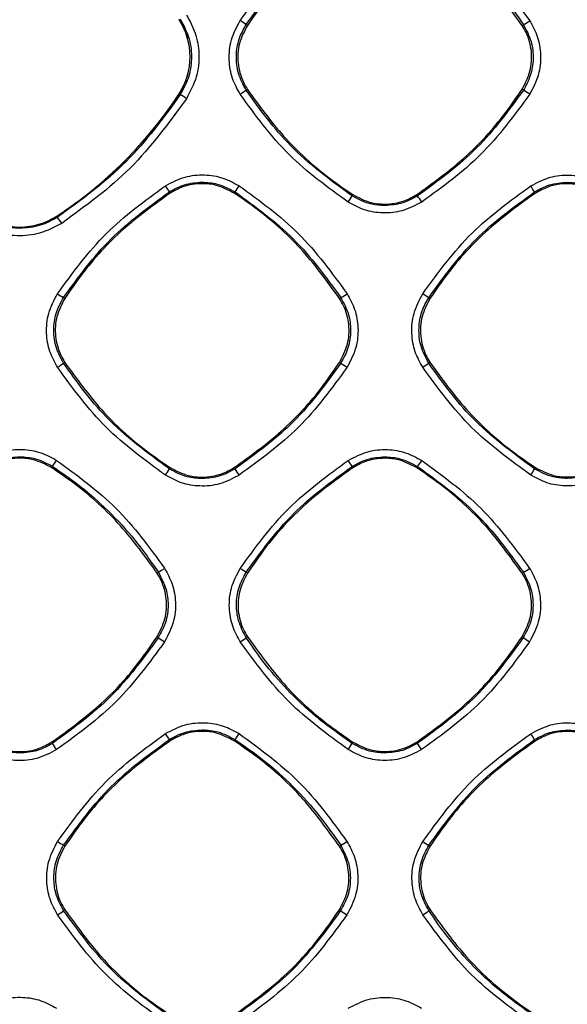
# Model space of a CAD drawing. Units: millimetres. Extents: x -2021 to 1230, y -744 to 1101.
# Drawn here: x 290 to 328, y 49 to 116 of the extents above; entities that cross this region are included whole.
import ezdxf

# ---------------------------------------------------------------- set-up
doc = ezdxf.new("R2010")
doc.units = ezdxf.units.MM

msp = doc.modelspace()

# ---------------------------------------------------------------- linework, layer by layer
at = {"color": 7, "linetype": 'Continuous', "lineweight": 25}
for p, q in [((305.927, 115.97), (305.839, 116.027)), ((324.741, 115.967), (324.829, 116.024)), ((305.928, 111.587), (305.84, 111.53)), ((324.828, 111.534), (324.741, 111.591)), ((301.249, 111.276), (301.329, 111.225)), ((300.642, 104.473), (300.585, 104.561)), ((305.024, 104.472), (305.081, 104.56)), ((313.148, 104.372), (313.091, 104.284)), ((317.525, 104.374), (317.582, 104.286)), ((325.645, 104.466), (325.588, 104.554)), ((292.879, 102.906), (292.931, 102.826)), ((293.423, 97.255), (293.335, 97.312)), ((312.238, 97.252), (312.326, 97.309)), ((318.428, 97.251), (318.34, 97.308)), ((293.424, 92.872), (293.336, 92.815)), ((312.325, 92.819), (312.237, 92.876)), ((318.429, 92.877), (318.341, 92.82)), ((292.527, 85.656), (292.584, 85.744)), ((313.15, 85.651), (313.093, 85.739)), ((317.523, 85.65), (317.58, 85.738)), ((300.644, 85.658), (300.587, 85.57)), ((305.022, 85.659), (305.079, 85.571)), ((325.647, 85.665), (325.59, 85.577)), ((299.741, 78.437), (299.829, 78.494)), ((305.934, 78.436), (305.846, 78.493)), ((324.734, 78.432), (324.822, 78.489)), ((299.828, 74.004), (299.74, 74.061)), ((305.935, 74.062), (305.847, 74.005)), ((324.82, 74.009), (324.733, 74.066)), ((292.524, 66.845), (292.581, 66.758)), ((300.645, 66.935), (300.588, 67.023)), ((305.017, 66.934), (305.073, 67.021)), ((313.153, 66.85), (313.096, 66.763)), ((317.52, 66.852), (317.577, 66.765)), ((325.648, 66.928), (325.591, 67.015)), ((293.43, 59.72), (293.342, 59.777)), ((312.227, 59.716), (312.315, 59.773)), ((318.435, 59.715), (318.348, 59.772)), ((293.431, 55.348), (293.344, 55.291)), ((312.313, 55.295), (312.226, 55.351)), ((318.436, 55.353), (318.35, 55.296))]:
    msp.add_line(p, q, dxfattribs=at)
for centre, radius, start, end in [((297.338, 113.819), 4.665, 0, 33.04691), ((297.338, 113.819), 4.666, 326.98005, 33.01995), ((267.535, 57.776), 69.716, 56.67261, 57.07553), ((321.613, 121.678), 6.505, 299.6345, 304.09908), ((297.338, 113.819), 4.665, 326.98003, 0), ((301.605, 117.354), 7.2, 302.08134, 306.02435), ((301.986, 75.674), 42.517, 56.81243, 57.50284), ((277.341, 126.814), 28.514, 303.01995, 326.98005), ((277.341, 126.814), 28.514, 325.09854, 326.98005), ((203.687, -39.711), 179.765, 56.93842, 57.10081), ((277.341, 126.814), 28.514, 303.01995, 325.09854), ((286.767, 96.028), 16.24, 31.69812, 33.42996), ((300.09, 108.257), 6.211, 323.47121, 328.08621), ((316.912, 99.361), 10.111, 30.90236, 33.67179), ((308.118, 107.063), 5.696, 325.77992, 330.80738), ((307.57, 97.318), 12.198, 32.43582, 34.83489), ((290.337, 106.818), 4.666, 236.98005, 303.01995), ((275.693, 91.163), 20.813, 32.68034, 34.08063), ((327.804, 151.031), 63.827, 236.87322, 237.31337), ((309.362, 102.573), 6.041, 299.38486, 304.1745), ((134.601, -184.726), 336.606, 56.91659, 56.99955), ((289.401, 98.175), 6.65, 301.99809, 306.28314), ((389.471, 210.813), 140.976, 236.82299, 237.03117), ((315.086, 97.136), 5.406, 301.77336, 307.02179), ((287.648, 89.405), 6.146, 323.4433, 328.08901), ((300.632, 78.086), 14.624, 31.55766, 33.46902), ((313.731, 88.692), 4.852, 322.4912, 328.3912), ((295.606, 88.352), 5.706, 325.77102, 330.81062), ((289.739, 75.141), 18.55, 32.63344, 34.2134), ((321.581, 87.729), 4.55, 325.47064, 331.77696), ((297.136, 83.338), 5.542, 299.07025, 304.27153), ((323.367, 106.136), 32.729, 236.77934, 237.63252), ((322.573, 82.653), 4.732, 298.37515, 304.49536), ((314.402, 95.717), 26.151, 236.13087, 237.25344), ((302.788, 78.018), 5.047, 301.6751, 307.31947), ((351.503, 114.354), 48.37, 236.52053, 237.13077), ((278.796, 53.303), 25.75, 32.19361, 33.27685), ((301.268, 69.946), 4.799, 322.4543, 328.393), ((314.056, 59.962), 13.521, 31.44309, 33.49741), ((260.621, 45.524), 38.37, 32.8343, 33.59962), ((309.082, 68.917), 4.556, 325.46267, 331.78913), ((303.323, 57.038), 17.256, 32.60054, 34.30934), ((301.463, 72.957), 15.481, 236.5575, 238.3606), ((310.246, 63.657), 4.4, 298.03992, 304.59743), ((329.608, 77.78), 21.239, 236.67534, 237.98213), ((290.491, 58.985), 4.666, 301.55325, 307.68185), ((322.77, 70.672), 18.596, 235.78259, 237.37033), ((315.827, 58.483), 4.064, 301.35445, 308.36237)]:
    msp.add_arc(centre, radius, start, end, dxfattribs=at)
for points, knots in [([(305.428, 116.295), (306.492, 117.753), (308.573, 120.605), (311.429, 122.677), (312.826, 123.691)], [0, 0, 0, 0, 0.511154, 1, 1, 1, 1]), ([(317.867, 123.689), (319.268, 122.67), (322.122, 120.595), (324.201, 117.743), (325.259, 116.291)], [0, 0, 0, 0, 0.491083, 1, 1, 1, 1]), ([(305.839, 116.027), (306.855, 117.423), (308.891, 120.22), (311.688, 122.256), (313.089, 123.275)], [0, 0, 0, 0, 0.499057, 1, 1, 1, 1]), ([(313.146, 123.187), (312.041, 122.39), (309.799, 120.772), (307.472, 118.218), (306.303, 116.517), (305.927, 115.97)], [0, 0, 0, 0, 0.397283, 0.806086, 1, 1, 1, 1]), ([(324.741, 115.967), (323.943, 117.073), (322.324, 119.316), (319.771, 121.643), (318.072, 122.811), (317.527, 123.186)], [0, 0, 0, 0, 0.397646, 0.806826, 1, 1, 1, 1]), ([(317.584, 123.274), (317.969, 123.014), (318.919, 122.373), (320.362, 121.212), (322.015, 119.644), (323.533, 117.914), (324.434, 116.601), (324.829, 116.024)], [0, 0, 0, 0, 0.134943, 0.333114, 0.537354, 0.79678, 1, 1, 1, 1]), ([(301.329, 116.413), (301.564, 115.968), (302.02, 115.103), (302.154, 113.671), (301.941, 112.343), (301.528, 111.589), (301.329, 111.225)], [0, 0, 0, 0, 0.273587, 0.531454, 0.773594, 1, 1, 1, 1]), ([(301.757, 116.681), (301.977, 116.279), (302.432, 115.447), (302.668, 113.978), (302.52, 112.394), (302.015, 111.438), (301.756, 110.947)], [0, 0, 0, 0, 0.2261465, 0.4676902, 0.7272245, 1, 1, 1, 1]), ([(305.429, 111.253), (305.236, 111.605), (304.836, 112.334), (304.626, 113.625), (304.756, 115.02), (305.201, 115.864), (305.428, 116.295)], [0, 0, 0, 0, 0.2251535, 0.4665465, 0.7270558, 1, 1, 1, 1]), ([(325.259, 116.291), (325.452, 115.94), (325.852, 115.209), (326.061, 113.916), (325.928, 112.523), (325.485, 111.684), (325.259, 111.256)], [0, 0, 0, 0, 0.225225, 0.467831, 0.728967, 1, 1, 1, 1]), ([(305.84, 111.53), (305.639, 111.908), (305.248, 112.646), (305.123, 113.877), (305.3, 115.039), (305.662, 115.704), (305.839, 116.027)], [0, 0, 0, 0, 0.26817, 0.524233, 0.768182, 1, 1, 1, 1]), ([(305.927, 115.97), (305.718, 115.567), (305.299, 114.76), (305.228, 113.376), (305.506, 112.301), (305.831, 111.75), (305.928, 111.587)], [0, 0, 0, 0, 0.292398, 0.584793, 0.877213, 1, 1, 1, 1]), ([(324.741, 111.591), (324.95, 111.994), (325.368, 112.8), (325.439, 114.182), (325.162, 115.255), (324.837, 115.805), (324.741, 115.967)], [0, 0, 0, 0, 0.292573, 0.585143, 0.877735, 1, 1, 1, 1]), ([(324.829, 116.024), (325.029, 115.647), (325.419, 114.909), (325.543, 113.68), (325.366, 112.52), (325.004, 111.857), (324.828, 111.534)], [0, 0, 0, 0, 0.268231, 0.524305, 0.768224, 1, 1, 1, 1]), ([(313.091, 104.284), (311.614, 105.366), (308.822, 107.41), (306.795, 110.211), (305.84, 111.53)], [0, 0, 0, 0, 0.528887, 1, 1, 1, 1]), ([(305.928, 111.587), (306.726, 110.482), (308.347, 108.24), (310.901, 105.915), (312.602, 104.747), (313.148, 104.372)], [0, 0, 0, 0, 0.397537, 0.806604, 1, 1, 1, 1]), ([(317.525, 104.374), (318.631, 105.172), (320.873, 106.792), (323.199, 109.346), (324.366, 111.046), (324.741, 111.591)], [0, 0, 0, 0, 0.3976098, 0.8067508, 1, 1, 1, 1]), ([(324.828, 111.534), (323.829, 110.158), (321.797, 107.361), (319.003, 105.322), (317.582, 104.286)], [0, 0, 0, 0, 0.491652, 1, 1, 1, 1]), ([(301.329, 111.225), (300.167, 109.626), (297.811, 106.385), (294.572, 104.023), (292.931, 102.826)], [0, 0, 0, 0, 0.493164, 1, 1, 1, 1]), ([(301.756, 110.947), (300.545, 109.286), (298.144, 105.99), (294.846, 103.591), (293.211, 102.401)], [0, 0, 0, 0, 0.504075, 1, 1, 1, 1]), ([(312.828, 103.859), (311.419, 104.882), (308.564, 106.956), (306.483, 109.808), (305.429, 111.253)], [0, 0, 0, 0, 0.493359, 1, 1, 1, 1]), ([(325.259, 111.256), (324.204, 109.809), (322.125, 106.957), (319.271, 104.883), (317.865, 103.861)], [0, 0, 0, 0, 0.507479, 1, 1, 1, 1]), ([(300.32, 104.975), (300.755, 105.204), (301.591, 105.644), (302.971, 105.774), (304.26, 105.575), (304.998, 105.172), (305.362, 104.973)], [0, 0, 0, 0, 0.275003, 0.528369, 0.767412, 1, 1, 1, 1]), ([(325.327, 104.967), (325.759, 105.195), (326.589, 105.632), (327.962, 105.765), (329.251, 105.568), (329.992, 105.165), (330.359, 104.965)], [0, 0, 0, 0, 0.273866, 0.525908, 0.765295, 1, 1, 1, 1]), ([(292.924, 97.579), (293.973, 99.019), (296.052, 101.872), (298.907, 103.947), (300.32, 104.975)], [0, 0, 0, 0, 0.504815, 1, 1, 1, 1]), ([(300.585, 104.561), (300.923, 104.748), (301.623, 105.135), (302.421, 105.196), (302.833, 105.227)], [0, 0, 0, 0, 0.483248, 1, 1, 1, 1]), ([(305.024, 104.472), (304.621, 104.682), (303.931, 105.042), (302.703, 105.17), (301.599, 105.004), (300.923, 104.629), (300.642, 104.473)], [0, 0, 0, 0, 0.292418, 0.499983, 0.79231, 1, 1, 1, 1]), ([(302.833, 105.227), (303.179, 105.205), (303.975, 105.154), (304.681, 104.774), (305.081, 104.56)], [0, 0, 0, 0, 0.433982, 1, 1, 1, 1]), ([(305.362, 104.973), (306.773, 103.947), (309.627, 101.871), (311.705, 99.017), (312.755, 97.575)], [0, 0, 0, 0, 0.494464, 1, 1, 1, 1]), ([(317.932, 97.574), (318.991, 99.026), (321.071, 101.878), (323.926, 103.95), (325.327, 104.967)], [0, 0, 0, 0, 0.5094413, 1, 1, 1, 1]), ([(325.588, 104.554), (325.922, 104.739), (326.62, 105.125), (327.416, 105.186), (327.832, 105.218)], [0, 0, 0, 0, 0.478509, 1, 1, 1, 1]), ([(330.018, 104.465), (329.615, 104.675), (328.927, 105.033), (327.701, 105.161), (326.6, 104.996), (325.925, 104.621), (325.645, 104.466)], [0, 0, 0, 0, 0.292449, 0.499982, 0.792316, 1, 1, 1, 1]), ([(327.832, 105.218), (328.149, 105.199), (328.943, 105.152), (329.65, 104.777), (330.075, 104.552)], [0, 0, 0, 0, 0.399692, 1, 1, 1, 1]), ([(293.335, 97.312), (294.355, 98.713), (296.391, 101.509), (299.188, 103.545), (300.585, 104.561)], [0, 0, 0, 0, 0.500663, 1, 1, 1, 1]), ([(300.642, 104.473), (299.537, 103.675), (297.295, 102.057), (294.968, 99.503), (293.799, 97.803), (293.423, 97.255)], [0, 0, 0, 0, 0.397263, 0.806046, 1, 1, 1, 1]), ([(312.238, 97.252), (311.44, 98.358), (309.821, 100.602), (307.268, 102.929), (305.569, 104.097), (305.024, 104.472)], [0, 0, 0, 0, 0.39763, 0.806791, 1, 1, 1, 1]), ([(305.081, 104.56), (306.475, 103.544), (309.271, 101.508), (311.306, 98.711), (312.326, 97.309)], [0, 0, 0, 0, 0.498715, 1, 1, 1, 1]), ([(315.337, 103.62), (315.035, 103.636), (314.24, 103.68), (313.53, 104.053), (313.091, 104.284)], [0, 0, 0, 0, 0.38006, 1, 1, 1, 1]), ([(313.148, 104.372), (313.551, 104.163), (314.24, 103.804), (315.468, 103.677), (316.569, 103.843), (317.245, 104.218), (317.525, 104.374)], [0, 0, 0, 0, 0.292542, 0.500073, 0.792523, 1, 1, 1, 1]), ([(317.582, 104.286), (317.251, 104.102), (316.552, 103.715), (315.755, 103.652), (315.337, 103.62)], [0, 0, 0, 0, 0.475121, 1, 1, 1, 1]), ([(318.34, 97.308), (319.356, 98.703), (321.391, 101.499), (324.187, 103.534), (325.588, 104.554)], [0, 0, 0, 0, 0.498878, 1, 1, 1, 1]), ([(325.645, 104.466), (324.541, 103.669), (322.3, 102.051), (319.973, 99.499), (318.805, 97.798), (318.428, 97.251)], [0, 0, 0, 0, 0.3972177, 0.8059548, 1, 1, 1, 1]), ([(317.865, 103.861), (317.432, 103.632), (316.599, 103.193), (315.222, 103.061), (313.933, 103.259), (313.193, 103.661), (312.828, 103.859)], [0, 0, 0, 0, 0.274273, 0.527273, 0.766769, 1, 1, 1, 1]), ([(290.337, 102.057), (289.949, 102.081), (289.03, 102.137), (288.214, 102.573), (287.742, 102.825)], [0, 0, 0, 0, 0.421788, 1, 1, 1, 1]), ([(292.931, 102.826), (292.544, 102.612), (291.737, 102.165), (290.816, 102.094), (290.337, 102.057)], [0, 0, 0, 0, 0.47961, 1, 1, 1, 1]), ([(293.211, 102.401), (292.717, 102.141), (291.764, 101.639), (290.192, 101.491), (288.726, 101.719), (287.888, 102.176), (287.476, 102.4)], [0, 0, 0, 0, 0.274812, 0.52944, 0.768877, 1, 1, 1, 1]), ([(292.925, 92.536), (292.731, 92.889), (292.333, 93.615), (292.123, 94.897), (292.247, 96.292), (292.693, 97.139), (292.924, 97.579)], [0, 0, 0, 0, 0.225595, 0.464423, 0.722371, 1, 1, 1, 1]), ([(293.336, 92.815), (293.13, 93.207), (292.731, 93.964), (292.621, 95.212), (292.811, 96.357), (293.165, 97.002), (293.335, 97.312)], [0, 0, 0, 0, 0.277433, 0.536602, 0.777468, 1, 1, 1, 1]), ([(293.423, 97.255), (293.214, 96.852), (292.796, 96.045), (292.724, 94.661), (293.002, 93.586), (293.328, 93.035), (293.424, 92.872)], [0, 0, 0, 0, 0.292414, 0.58483, 0.877283, 1, 1, 1, 1]), ([(312.237, 92.876), (312.447, 93.279), (312.865, 94.085), (312.936, 95.467), (312.659, 96.541), (312.334, 97.09), (312.238, 97.252)], [0, 0, 0, 0, 0.2925664, 0.5851358, 0.8777413, 1, 1, 1, 1]), ([(312.326, 97.309), (312.524, 96.936), (312.897, 96.234), (313.039, 95.034), (312.888, 93.863), (312.511, 93.163), (312.325, 92.819)], [0, 0, 0, 0, 0.265639, 0.499273, 0.753994, 1, 1, 1, 1]), ([(312.755, 97.575), (312.947, 97.225), (313.344, 96.501), (313.555, 95.219), (313.43, 93.824), (312.985, 92.977), (312.754, 92.539)], [0, 0, 0, 0, 0.224207, 0.463737, 0.72308, 1, 1, 1, 1]), ([(317.933, 92.54), (317.742, 92.888), (317.346, 93.609), (317.132, 94.889), (317.255, 96.286), (317.701, 97.135), (317.932, 97.574)], [0, 0, 0, 0, 0.223226, 0.462409, 0.722489, 1, 1, 1, 1]), ([(318.341, 92.82), (318.139, 93.202), (317.745, 93.947), (317.627, 95.184), (317.809, 96.336), (318.167, 96.991), (318.34, 97.308)], [0, 0, 0, 0, 0.272208, 0.529623, 0.772227, 1, 1, 1, 1]), ([(318.428, 97.251), (318.22, 96.848), (317.802, 96.043), (317.731, 94.662), (318.008, 93.589), (318.333, 93.039), (318.429, 92.877)], [0, 0, 0, 0, 0.292363, 0.584725, 0.877128, 1, 1, 1, 1]), ([(300.323, 85.143), (298.903, 86.175), (296.049, 88.25), (293.969, 91.103), (292.925, 92.536)], [0, 0, 0, 0, 0.497489, 1, 1, 1, 1]), ([(300.587, 85.57), (299.065, 86.689), (296.276, 88.738), (294.254, 91.542), (293.336, 92.815)], [0, 0, 0, 0, 0.545829, 1, 1, 1, 1]), ([(293.424, 92.872), (294.223, 91.767), (295.844, 89.525), (298.398, 87.2), (300.099, 86.032), (300.644, 85.658)], [0, 0, 0, 0, 0.39758, 0.806692, 1, 1, 1, 1]), ([(305.022, 85.659), (306.127, 86.457), (308.369, 88.077), (310.695, 90.631), (311.863, 92.33), (312.237, 92.876)], [0, 0, 0, 0, 0.397603, 0.806735, 1, 1, 1, 1]), ([(312.325, 92.819), (311.315, 91.43), (309.281, 88.634), (306.486, 86.597), (305.079, 85.571)], [0, 0, 0, 0, 0.496489, 1, 1, 1, 1]), ([(312.754, 92.539), (311.71, 91.105), (309.632, 88.252), (306.779, 86.176), (305.36, 85.144)], [0, 0, 0, 0, 0.5027578, 1, 1, 1, 1]), ([(325.33, 85.15), (323.918, 86.176), (321.063, 88.249), (318.984, 91.099), (317.933, 92.54)], [0, 0, 0, 0, 0.4947201, 1, 1, 1, 1]), ([(325.59, 85.577), (324.086, 86.681), (321.296, 88.728), (319.273, 91.53), (318.341, 92.82)], [0, 0, 0, 0, 0.539494, 1, 1, 1, 1]), ([(318.429, 92.877), (319.228, 91.772), (320.848, 89.53), (323.402, 87.206), (325.102, 86.039), (325.647, 85.665)], [0, 0, 0, 0, 0.397578, 0.806687, 1, 1, 1, 1]), ([(287.824, 86.157), (288.263, 86.388), (289.108, 86.833), (290.498, 86.957), (291.78, 86.75), (292.509, 86.351), (292.865, 86.156)], [0, 0, 0, 0, 0.277731, 0.533944, 0.772212, 1, 1, 1, 1]), ([(288.089, 85.745), (288.431, 85.934), (289.131, 86.32), (289.929, 86.381), (290.337, 86.411)], [0, 0, 0, 0, 0.489088, 1, 1, 1, 1]), ([(290.337, 86.411), (290.703, 86.386), (291.5, 86.332), (292.204, 85.95), (292.584, 85.744)], [0, 0, 0, 0, 0.459965, 1, 1, 1, 1]), ([(312.831, 86.15), (313.27, 86.381), (314.112, 86.823), (315.495, 86.948), (316.775, 86.744), (317.505, 86.345), (317.863, 86.149)], [0, 0, 0, 0, 0.278152, 0.532555, 0.770352, 1, 1, 1, 1]), ([(313.093, 85.739), (313.431, 85.926), (314.13, 86.312), (314.927, 86.372), (315.337, 86.404)], [0, 0, 0, 0, 0.484716, 1, 1, 1, 1]), ([(315.337, 86.404), (315.689, 86.38), (316.484, 86.328), (317.188, 85.949), (317.58, 85.738)], [0, 0, 0, 0, 0.443126, 1, 1, 1, 1]), ([(292.527, 85.656), (292.124, 85.867), (291.435, 86.226), (290.206, 86.354), (289.103, 86.188), (288.427, 85.813), (288.146, 85.657)], [0, 0, 0, 0, 0.29239, 0.499992, 0.792281, 1, 1, 1, 1]), ([(292.584, 85.744), (293.161, 85.349), (294.402, 84.497), (296.228, 82.905), (298.13, 80.919), (299.242, 79.332), (299.829, 78.494)], [0, 0, 0, 0, 0.203004, 0.437347, 0.703019, 1, 1, 1, 1]), ([(292.865, 86.156), (294.286, 85.121), (297.139, 83.044), (299.215, 80.19), (300.257, 78.758)], [0, 0, 0, 0, 0.498227, 1, 1, 1, 1]), ([(305.436, 78.757), (306.481, 80.191), (308.558, 83.044), (311.412, 85.119), (312.831, 86.15)], [0, 0, 0, 0, 0.502853, 1, 1, 1, 1]), ([(305.846, 78.493), (306.865, 79.892), (308.9, 82.688), (311.696, 84.723), (313.093, 85.739)], [0, 0, 0, 0, 0.500565, 1, 1, 1, 1]), ([(317.523, 85.65), (317.121, 85.86), (316.432, 86.219), (315.207, 86.346), (314.106, 86.181), (313.43, 85.807), (313.15, 85.651)], [0, 0, 0, 0, 0.292424, 0.499992, 0.79228, 1, 1, 1, 1]), ([(317.58, 85.738), (318.974, 84.722), (321.768, 82.686), (323.802, 79.89), (324.822, 78.489)], [0, 0, 0, 0, 0.498715, 1, 1, 1, 1]), ([(317.863, 86.149), (319.277, 85.12), (322.129, 83.044), (324.205, 80.191), (325.253, 78.752)], [0, 0, 0, 0, 0.495589, 1, 1, 1, 1]), ([(299.741, 78.437), (298.943, 79.542), (297.324, 81.786), (294.772, 84.113), (293.072, 85.281), (292.527, 85.656)], [0, 0, 0, 0, 0.397607, 0.806745, 1, 1, 1, 1]), ([(305.36, 85.144), (304.921, 84.913), (304.079, 84.47), (302.692, 84.345), (301.411, 84.549), (300.681, 84.948), (300.323, 85.143)], [0, 0, 0, 0, 0.277647, 0.533056, 0.771359, 1, 1, 1, 1]), ([(302.833, 84.905), (302.484, 84.927), (301.689, 84.979), (300.983, 85.357), (300.587, 85.57)], [0, 0, 0, 0, 0.43824, 1, 1, 1, 1]), ([(300.644, 85.658), (301.047, 85.448), (301.737, 85.089), (302.964, 84.962), (304.066, 85.129), (304.741, 85.503), (305.022, 85.659)], [0, 0, 0, 0, 0.292546, 0.500074, 0.792511, 1, 1, 1, 1]), ([(305.079, 85.571), (304.741, 85.385), (304.042, 84.998), (303.245, 84.937), (302.833, 84.905)], [0, 0, 0, 0, 0.4827211, 1, 1, 1, 1]), ([(313.15, 85.651), (312.046, 84.854), (309.805, 83.236), (307.479, 80.684), (306.31, 78.983), (305.934, 78.436)], [0, 0, 0, 0, 0.397199, 0.805914, 1, 1, 1, 1]), ([(324.734, 78.432), (323.937, 79.538), (322.318, 81.781), (319.766, 84.107), (318.068, 85.275), (317.523, 85.65)], [0, 0, 0, 0, 0.397659, 0.80685, 1, 1, 1, 1]), ([(330.357, 85.152), (329.92, 84.921), (329.082, 84.481), (327.702, 84.354), (326.422, 84.555), (325.69, 84.954), (325.33, 85.15)], [0, 0, 0, 0, 0.277137, 0.531106, 0.769317, 1, 1, 1, 1]), ([(327.832, 84.914), (327.503, 84.934), (326.709, 84.982), (326.004, 85.357), (325.59, 85.577)], [0, 0, 0, 0, 0.4143294, 1, 1, 1, 1]), ([(325.647, 85.665), (326.05, 85.455), (326.737, 85.097), (327.962, 84.971), (329.062, 85.137), (329.736, 85.511), (330.015, 85.666)], [0, 0, 0, 0, 0.292578, 0.50009, 0.792533, 1, 1, 1, 1]), ([(330.072, 85.579), (329.738, 85.394), (329.041, 85.008), (328.246, 84.946), (327.832, 84.914)], [0, 0, 0, 0, 0.478843, 1, 1, 1, 1]), ([(299.74, 74.061), (299.949, 74.464), (300.367, 75.27), (300.439, 76.652), (300.161, 77.725), (299.837, 78.275), (299.741, 78.437)], [0, 0, 0, 0, 0.292571, 0.585139, 0.877759, 1, 1, 1, 1]), ([(299.829, 78.494), (300.032, 78.11), (300.403, 77.407), (300.541, 76.204), (300.39, 75.044), (300.012, 74.344), (299.828, 74.004)], [0, 0, 0, 0, 0.272892, 0.4992684, 0.7565469, 1, 1, 1, 1]), ([(300.257, 78.758), (300.45, 78.406), (300.846, 77.681), (301.056, 76.404), (300.933, 75.012), (300.488, 74.164), (300.256, 73.723)], [0, 0, 0, 0, 0.225682, 0.463839, 0.72089, 1, 1, 1, 1]), ([(305.438, 73.724), (305.245, 74.074), (304.85, 74.795), (304.638, 76.07), (304.758, 77.464), (305.204, 78.314), (305.436, 78.757)], [0, 0, 0, 0, 0.2246284, 0.4622272, 0.7197576, 1, 1, 1, 1]), ([(305.847, 74.005), (305.647, 74.382), (305.275, 75.084), (305.134, 76.285), (305.284, 77.451), (305.661, 78.151), (305.846, 78.493)], [0, 0, 0, 0, 0.268528, 0.499264, 0.7553, 1, 1, 1, 1]), ([(305.934, 78.436), (305.725, 78.033), (305.308, 77.228), (305.236, 75.847), (305.514, 74.774), (305.839, 74.225), (305.935, 74.062)], [0, 0, 0, 0, 0.292385, 0.584771, 0.877209, 1, 1, 1, 1]), ([(324.733, 74.066), (324.942, 74.468), (325.359, 75.272), (325.431, 76.651), (325.154, 77.722), (324.83, 78.271), (324.734, 78.432)], [0, 0, 0, 0, 0.292558, 0.585112, 0.877722, 1, 1, 1, 1]), ([(324.822, 78.489), (325.02, 78.114), (325.392, 77.414), (325.532, 76.216), (325.382, 75.05), (325.005, 74.351), (324.82, 74.009)], [0, 0, 0, 0, 0.267319, 0.499281, 0.754723, 1, 1, 1, 1]), ([(325.253, 78.752), (325.443, 78.405), (325.837, 77.686), (326.049, 76.412), (325.929, 75.018), (325.483, 74.168), (325.251, 73.727)], [0, 0, 0, 0, 0.223287, 0.461517, 0.720414, 1, 1, 1, 1]), ([(292.524, 66.845), (293.63, 67.644), (295.872, 69.263), (298.198, 71.817), (299.366, 73.516), (299.74, 74.061)], [0, 0, 0, 0, 0.3976, 0.806731, 1, 1, 1, 1]), ([(299.828, 74.004), (298.808, 72.604), (296.772, 69.808), (293.976, 67.773), (292.581, 66.758)], [0, 0, 0, 0, 0.500943, 1, 1, 1, 1]), ([(300.256, 73.723), (299.224, 72.304), (297.148, 69.451), (294.296, 67.373), (292.862, 66.329)], [0, 0, 0, 0, 0.4972788, 1, 1, 1, 1]), ([(312.834, 66.334), (311.412, 67.368), (308.559, 69.442), (306.48, 72.293), (305.438, 73.724)], [0, 0, 0, 0, 0.498375, 1, 1, 1, 1]), ([(313.096, 66.763), (312.254, 67.353), (310.661, 68.47), (308.673, 70.376), (307.086, 72.199), (306.239, 73.434), (305.847, 74.005)], [0, 0, 0, 0, 0.298638, 0.564862, 0.798656, 1, 1, 1, 1]), ([(305.935, 74.062), (306.734, 72.957), (308.354, 70.715), (310.908, 68.391), (312.608, 67.225), (313.153, 66.85)], [0, 0, 0, 0, 0.397623, 0.806776, 1, 1, 1, 1]), ([(317.52, 66.852), (318.625, 67.65), (320.867, 69.269), (323.192, 71.822), (324.359, 73.521), (324.733, 74.066)], [0, 0, 0, 0, 0.397598, 0.806726, 1, 1, 1, 1]), ([(324.82, 74.009), (323.807, 72.617), (321.773, 69.822), (318.979, 67.786), (317.577, 66.765)], [0, 0, 0, 0, 0.498165, 1, 1, 1, 1]), ([(325.251, 73.727), (324.21, 72.297), (322.134, 69.446), (319.282, 67.37), (317.86, 66.335)], [0, 0, 0, 0, 0.501449, 1, 1, 1, 1]), ([(300.325, 67.432), (300.767, 67.664), (301.615, 68.109), (303.006, 68.23), (304.281, 68.02), (305.004, 67.624), (305.356, 67.431)], [0, 0, 0, 0, 0.279849, 0.536789, 0.774231, 1, 1, 1, 1]), ([(325.331, 67.424), (325.773, 67.656), (326.618, 68.099), (328.002, 68.219), (329.274, 68.012), (329.998, 67.616), (330.352, 67.422)], [0, 0, 0, 0, 0.280192, 0.53537, 0.772423, 1, 1, 1, 1]), ([(300.588, 67.023), (300.93, 67.211), (301.629, 67.597), (302.425, 67.657), (302.831, 67.687)], [0, 0, 0, 0, 0.489487, 1, 1, 1, 1]), ([(305.017, 66.934), (304.614, 67.144), (303.926, 67.502), (302.701, 67.63), (301.6, 67.464), (300.925, 67.09), (300.645, 66.935)], [0, 0, 0, 0, 0.292393, 0.499999, 0.792246, 1, 1, 1, 1]), ([(302.831, 67.687), (303.198, 67.662), (303.993, 67.607), (304.695, 67.227), (305.073, 67.021)], [0, 0, 0, 0, 0.461607, 1, 1, 1, 1]), ([(325.591, 67.015), (325.93, 67.202), (326.627, 67.587), (327.421, 67.647), (327.83, 67.678)], [0, 0, 0, 0, 0.4858276, 1, 1, 1, 1]), ([(330.01, 66.927), (329.609, 67.136), (328.922, 67.494), (327.7, 67.622), (326.601, 67.456), (325.928, 67.083), (325.648, 66.928)], [0, 0, 0, 0, 0.292428, 0.499999, 0.792248, 1, 1, 1, 1]), ([(327.83, 67.678), (328.186, 67.654), (328.979, 67.601), (329.68, 67.222), (330.067, 67.013)], [0, 0, 0, 0, 0.448667, 1, 1, 1, 1]), ([(288.149, 66.844), (288.552, 66.635), (289.241, 66.276), (290.468, 66.149), (291.569, 66.315), (292.244, 66.69), (292.524, 66.845)], [0, 0, 0, 0, 0.292547, 0.50007, 0.792499, 1, 1, 1, 1]), ([(292.931, 60.039), (293.959, 61.453), (296.034, 64.306), (298.886, 66.384), (300.325, 67.432)], [0, 0, 0, 0, 0.495547, 1, 1, 1, 1]), ([(293.342, 59.777), (294.364, 61.18), (296.4, 63.976), (299.196, 66.01), (300.588, 67.023)], [0, 0, 0, 0, 0.502141, 1, 1, 1, 1]), ([(300.645, 66.935), (299.541, 66.138), (297.301, 64.52), (294.974, 61.968), (293.806, 60.267), (293.43, 59.72)], [0, 0, 0, 0, 0.397184, 0.805886, 1, 1, 1, 1]), ([(312.227, 59.716), (311.43, 60.822), (309.812, 63.065), (307.26, 65.391), (305.561, 66.559), (305.017, 66.934)], [0, 0, 0, 0, 0.3976378, 0.8068054, 1, 1, 1, 1]), ([(305.073, 67.021), (305.633, 66.638), (306.852, 65.803), (308.667, 64.23), (310.587, 62.235), (311.716, 60.627), (312.315, 59.773)], [0, 0, 0, 0, 0.1971051, 0.4294873, 0.6971248, 1, 1, 1, 1]), ([(305.356, 67.431), (306.779, 66.394), (309.63, 64.317), (311.705, 61.464), (312.745, 60.035)], [0, 0, 0, 0, 0.498999, 1, 1, 1, 1]), ([(313.153, 66.85), (313.555, 66.641), (314.243, 66.283), (315.467, 66.157), (316.567, 66.323), (317.24, 66.697), (317.52, 66.852)], [0, 0, 0, 0, 0.292578, 0.500088, 0.792519, 1, 1, 1, 1]), ([(317.94, 60.033), (318.98, 61.462), (321.056, 64.314), (323.908, 66.389), (325.331, 67.424)], [0, 0, 0, 0, 0.5010943, 1, 1, 1, 1]), ([(318.348, 59.772), (319.367, 61.171), (321.401, 63.966), (324.196, 66), (325.591, 67.015)], [0, 0, 0, 0, 0.500752, 1, 1, 1, 1]), ([(325.648, 66.928), (324.544, 66.131), (322.305, 64.515), (319.979, 61.963), (318.811, 60.263), (318.435, 59.715)], [0, 0, 0, 0, 0.397126, 0.80577, 1, 1, 1, 1]), ([(292.862, 66.329), (292.423, 66.098), (291.576, 65.653), (290.183, 65.53), (288.904, 65.739), (288.179, 66.135), (287.827, 66.328)], [0, 0, 0, 0, 0.278046, 0.535908, 0.77444, 1, 1, 1, 1]), ([(290.337, 66.092), (289.971, 66.117), (289.175, 66.171), (288.471, 66.551), (288.092, 66.756)], [0, 0, 0, 0, 0.460098, 1, 1, 1, 1]), ([(292.581, 66.758), (292.24, 66.569), (291.541, 66.183), (290.744, 66.123), (290.337, 66.092)], [0, 0, 0, 0, 0.488555, 1, 1, 1, 1]), ([(317.86, 66.335), (317.419, 66.104), (316.574, 65.66), (315.186, 65.538), (313.912, 65.745), (313.188, 66.141), (312.834, 66.334)], [0, 0, 0, 0, 0.279578, 0.535698, 0.773276, 1, 1, 1, 1]), ([(315.337, 66.1), (314.982, 66.124), (314.188, 66.176), (313.485, 66.554), (313.096, 66.763)], [0, 0, 0, 0, 0.446755, 1, 1, 1, 1]), ([(317.577, 66.765), (317.239, 66.578), (316.541, 66.193), (315.746, 66.132), (315.337, 66.1)], [0, 0, 0, 0, 0.484704, 1, 1, 1, 1]), ([(292.933, 55.008), (292.738, 55.363), (292.341, 56.089), (292.134, 57.365), (292.256, 58.752), (292.7, 59.597), (292.931, 60.039)], [0, 0, 0, 0, 0.227823, 0.465325, 0.720431, 1, 1, 1, 1]), ([(293.344, 55.291), (293.138, 55.681), (292.767, 56.383), (292.632, 57.587), (292.781, 58.739), (293.159, 59.438), (293.342, 59.777)], [0, 0, 0, 0, 0.276862, 0.499247, 0.757646, 1, 1, 1, 1]), ([(293.43, 59.72), (293.221, 59.317), (292.804, 58.512), (292.733, 57.132), (293.01, 56.06), (293.335, 55.511), (293.431, 55.348)], [0, 0, 0, 0, 0.292414, 0.584824, 0.8773, 1, 1, 1, 1]), ([(312.226, 55.351), (312.435, 55.753), (312.852, 56.557), (312.923, 57.936), (312.647, 59.007), (312.323, 59.555), (312.227, 59.716)], [0, 0, 0, 0, 0.292562, 0.585122, 0.877752, 1, 1, 1, 1]), ([(312.315, 59.773), (312.518, 59.388), (312.887, 58.687), (313.024, 57.486), (312.873, 56.332), (312.496, 55.634), (312.313, 55.295)], [0, 0, 0, 0, 0.274204, 0.499271, 0.756944, 1, 1, 1, 1]), ([(312.745, 60.035), (312.937, 59.684), (313.331, 58.963), (313.54, 57.692), (313.42, 56.302), (312.975, 55.454), (312.743, 55.011)], [0, 0, 0, 0, 0.225223, 0.462673, 0.719432, 1, 1, 1, 1]), ([(317.942, 55.012), (317.75, 55.361), (317.356, 56.078), (317.145, 57.347), (317.262, 58.739), (317.707, 59.589), (317.94, 60.033)], [0, 0, 0, 0, 0.224269, 0.461169, 0.718293, 1, 1, 1, 1]), ([(318.35, 55.296), (318.149, 55.675), (317.778, 56.375), (317.638, 57.573), (317.788, 58.733), (318.164, 59.432), (318.348, 59.772)], [0, 0, 0, 0, 0.270291, 0.499265, 0.755876, 1, 1, 1, 1]), ([(318.435, 59.715), (318.227, 59.314), (317.81, 58.511), (317.739, 57.134), (318.016, 56.063), (318.34, 55.515), (318.436, 55.353)], [0, 0, 0, 0, 0.292352, 0.584703, 0.87713, 1, 1, 1, 1]), ([(293.431, 55.348), (294.23, 54.244), (295.85, 52.002), (298.404, 49.678), (300.104, 48.512), (300.648, 48.138)], [0, 0, 0, 0, 0.397661, 0.806854, 1, 1, 1, 1]), ([(305.013, 48.139), (306.118, 48.937), (308.36, 50.556), (310.684, 53.108), (311.852, 54.806), (312.226, 55.351)], [0, 0, 0, 0, 0.3975967, 0.8067222, 1, 1, 1, 1]), ([(318.436, 55.353), (319.235, 54.248), (320.855, 52.007), (323.408, 49.684), (325.107, 48.518), (325.652, 48.145)], [0, 0, 0, 0, 0.397669, 0.806871, 1, 1, 1, 1]), ([(300.329, 47.619), (298.898, 48.661), (296.045, 50.736), (293.968, 53.587), (292.933, 55.008)], [0, 0, 0, 0, 0.50173, 1, 1, 1, 1]), ([(300.592, 48.051), (299.197, 49.064), (296.401, 51.097), (294.365, 53.891), (293.344, 55.291)], [0, 0, 0, 0, 0.4987141, 1, 1, 1, 1]), ([(312.313, 55.295), (311.292, 53.894), (309.257, 51.1), (306.462, 49.066), (305.069, 48.052)], [0, 0, 0, 0, 0.501613, 1, 1, 1, 1]), ([(312.743, 55.011), (311.713, 53.596), (309.639, 50.744), (306.788, 48.667), (305.352, 47.621)], [0, 0, 0, 0, 0.496322, 1, 1, 1, 1]), ([(325.336, 47.627), (323.912, 48.662), (321.06, 50.735), (318.983, 53.585), (317.942, 55.012)], [0, 0, 0, 0, 0.49907, 1, 1, 1, 1]), ([(325.596, 48.059), (324.704, 48.686), (323.047, 49.853), (321.032, 51.82), (319.503, 53.608), (318.705, 54.776), (318.35, 55.296)], [0, 0, 0, 0, 0.316634, 0.588866, 0.816664, 1, 1, 1, 1]), ([(287.831, 48.613), (288.271, 48.844), (289.121, 49.29), (290.516, 49.41), (291.791, 49.197), (292.511, 48.803), (292.859, 48.611)], [0, 0, 0, 0, 0.278789, 0.53818, 0.776422, 1, 1, 1, 1]), ([(312.839, 48.605), (313.282, 48.837), (314.131, 49.283), (315.522, 49.4), (316.791, 49.189), (317.508, 48.795), (317.857, 48.603)], [0, 0, 0, 0, 0.281157, 0.538645, 0.775583, 1, 1, 1, 1])]:
    msp.add_open_spline(points, degree=3, knots=knots, dxfattribs=at)

doc.saveas('drawing.dxf')
